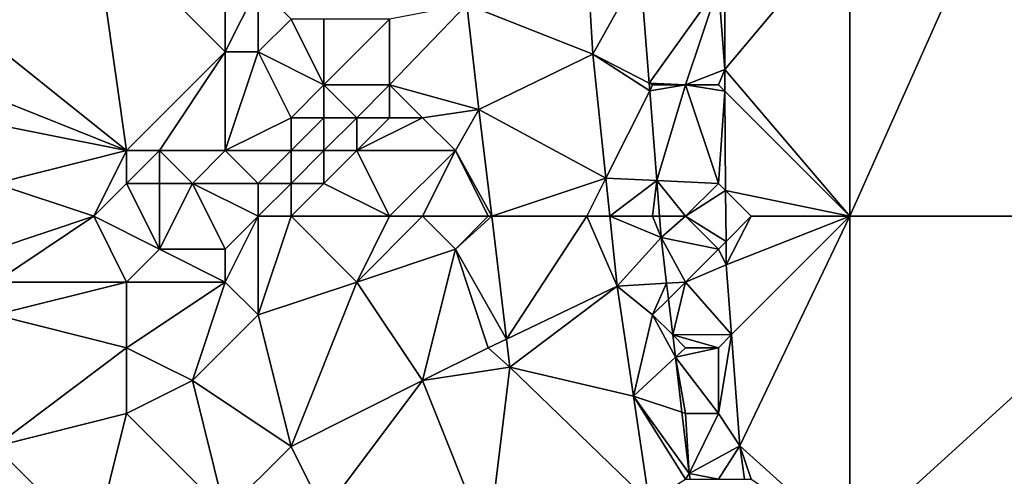
# Model space of a CAD drawing. Units: metres. Extents: x 73750 to 74375, y 344000 to 344500.
# Drawn here: x 74071 to 74101, y 344402 to 344416 of the extents above; entities that cross this region are included whole.
import ezdxf

# ---------------------------------------------------------------- set-up
doc = ezdxf.new("R2010")
doc.units = ezdxf.units.M
doc.layers.add('Terrain', color=15, linetype='Continuous')

msp = doc.modelspace()

# ---------------------------------------------------------------- linework, layer by layer
at = {"layer": 'Terrain'}
for points in [[(74073, 344419, 293.88), (74069, 344416, 294.13), (74074, 344412, 294.17), (74073, 344419, 293.88)], [(74073, 344419, 293.88), (74074, 344412, 294.17), (74077, 344415, 294.11), (74073, 344419, 293.88)], [(74073, 344419, 293.88), (74077, 344415, 294.11), (74077, 344418, 294), (74073, 344419, 293.88)], [(74087.939, 344419, 293.009), (74084.349, 344416.449, 293.234), (74088.183, 344414.931, 293.221), (74087.939, 344419, 293.009)], [(74087.939, 344419, 293.009), (74088.183, 344414.931, 293.221), (74089.622, 344417.519, 292.852), (74087.939, 344419, 293.009)], [(74096, 344419, 294.69), (74092.199, 344417.1, 294.331), (74092.191, 344414.47, 294.419), (74096, 344419, 294.69)], [(74096, 344419, 294.69), (74092.191, 344414.47, 294.419), (74096, 344410, 294.87), (74096, 344419, 294.69)], [(74096, 344419, 294.69), (74096, 344410, 294.87), (74100, 344419, 295), (74096, 344419, 294.69)], [(74100, 344419, 295), (74096, 344410, 294.87), (74107, 344410, 295.48), (74100, 344419, 295)], [(74107, 344419, 295.26), (74100, 344419, 295), (74107, 344410, 295.48), (74107, 344419, 295.26)], [(74077, 344415, 294.11), (74078, 344417, 293.92), (74077, 344418, 294), (74077, 344415, 294.11)], [(74089.893, 344414.055, 293.057), (74089.622, 344417.519, 292.852), (74088.183, 344414.931, 293.221), (74089.893, 344414.055, 293.057)], [(74092, 344417, 294.44), (74089.622, 344417.519, 292.852), (74089.893, 344414.055, 293.057), (74092, 344417, 294.44)], [(74092, 344417, 294.44), (74092.191, 344414.47, 294.419), (74092.199, 344417.1, 294.331), (74092, 344417, 294.44)], [(74078, 344415, 293.93), (74078, 344417, 293.92), (74077, 344415, 294.11), (74078, 344415, 293.93)], [(74078, 344415, 293.93), (74079, 344416, 293.69), (74078, 344417, 293.92), (74078, 344415, 293.93)], [(74091, 344414, 294), (74092, 344417, 294.44), (74089.893, 344414.055, 293.057), (74091, 344414, 294)], [(74091, 344414, 294), (74092.191, 344414.47, 294.419), (74092, 344417, 294.44), (74091, 344414, 294)], [(74082, 344414, 293.51), (74084.714, 344413.252, 293.368), (74084.349, 344416.449, 293.234), (74082, 344414, 293.51)], [(74082, 344414, 293.51), (74084.349, 344416.449, 293.234), (74082, 344416, 293.43), (74082, 344414, 293.51)], [(74088.183, 344414.931, 293.221), (74084.349, 344416.449, 293.234), (74084.714, 344413.252, 293.368), (74088.183, 344414.931, 293.221)], [(74074, 344412, 294.17), (74069, 344416, 294.13), (74069, 344414, 294.41), (74074, 344412, 294.17)], [(74080, 344414, 293.61), (74079, 344416, 293.69), (74078, 344415, 293.93), (74080, 344414, 293.61)], [(74080, 344414, 293.61), (74080, 344416, 293.59), (74079, 344416, 293.69), (74080, 344414, 293.61)], [(74082, 344414, 293.51), (74082, 344416, 293.43), (74080, 344414, 293.61), (74082, 344414, 293.51)], [(74080, 344414, 293.61), (74082, 344416, 293.43), (74080, 344416, 293.59), (74080, 344414, 293.61)], [(74075, 344412, 294.2), (74077, 344415, 294.11), (74074, 344412, 294.17), (74075, 344412, 294.2)], [(74077, 344412, 294.4), (74077, 344415, 294.11), (74075, 344412, 294.2), (74077, 344412, 294.4)], [(74077, 344412, 294.4), (74079, 344413, 293.77), (74078, 344415, 293.93), (74077, 344412, 294.4)], [(74077, 344412, 294.4), (74078, 344415, 293.93), (74077, 344415, 294.11), (74077, 344412, 294.4)], [(74079, 344413, 293.77), (74080, 344414, 293.61), (74078, 344415, 293.93), (74079, 344413, 293.77)], [(74088.579, 344411.157, 293.463), (74088.183, 344414.931, 293.221), (74084.714, 344413.252, 293.368), (74088.579, 344411.157, 293.463)], [(74089.911, 344413.822, 293.071), (74089.893, 344414.055, 293.057), (74088.183, 344414.931, 293.221), (74089.911, 344413.822, 293.071)], [(74089.911, 344413.822, 293.071), (74088.183, 344414.931, 293.221), (74088.579, 344411.157, 293.463), (74089.911, 344413.822, 293.071)], [(74092, 344414, 294.53), (74092.191, 344414.47, 294.419), (74091, 344414, 294), (74092, 344414, 294.53)], [(74092, 344414, 294.53), (74092.196, 344413.804, 294.426), (74092.191, 344414.47, 294.419), (74092, 344414, 294.53)], [(74096, 344410, 294.87), (74092.191, 344414.47, 294.419), (74092.196, 344413.804, 294.426), (74096, 344410, 294.87)], [(74074, 344412, 294.17), (74069, 344414, 294.41), (74069, 344413, 294.36), (74074, 344412, 294.17)], [(74080, 344413, 293.67), (74080, 344414, 293.61), (74079, 344413, 293.77), (74080, 344413, 293.67)], [(74081, 344413, 293.66), (74080, 344414, 293.61), (74080, 344413, 293.67), (74081, 344413, 293.66)], [(74081, 344413, 293.66), (74082, 344414, 293.51), (74080, 344414, 293.61), (74081, 344413, 293.66)], [(74082, 344413, 293.62), (74082, 344414, 293.51), (74081, 344413, 293.66), (74082, 344413, 293.62)], [(74083, 344413, 293.56), (74082, 344414, 293.51), (74082, 344413, 293.62), (74083, 344413, 293.56)], [(74083, 344413, 293.56), (74084.714, 344413.252, 293.368), (74082, 344414, 293.51), (74083, 344413, 293.56)], [(74090.124, 344411.086, 293.233), (74089.911, 344413.822, 293.071), (74088.579, 344411.157, 293.463), (74090.124, 344411.086, 293.233)], [(74091, 344414, 294), (74089.893, 344414.055, 293.057), (74090, 344414, 293.42), (74091, 344414, 294)], [(74090, 344414, 293.42), (74089.893, 344414.055, 293.057), (74089.911, 344413.822, 293.071), (74090, 344414, 293.42)], [(74091, 344414, 294), (74090, 344414, 293.42), (74089.911, 344413.822, 293.071), (74091, 344414, 294)], [(74091, 344414, 294), (74089.911, 344413.822, 293.071), (74090.124, 344411.086, 293.233), (74091, 344414, 294)], [(74092, 344411, 294.54), (74091, 344414, 294), (74090.124, 344411.086, 293.233), (74092, 344411, 294.54)], [(74092, 344411, 294.54), (74092.196, 344413.804, 294.426), (74091, 344414, 294), (74092, 344411, 294.54)], [(74092, 344414, 294.53), (74091, 344414, 294), (74092.196, 344413.804, 294.426), (74092, 344414, 294.53)], [(74092, 344411, 294.54), (74092.22, 344410.78, 294.457), (74092.196, 344413.804, 294.426), (74092, 344411, 294.54)], [(74096, 344410, 294.87), (74092.196, 344413.804, 294.426), (74092.22, 344410.78, 294.457), (74096, 344410, 294.87)], [(74084, 344412, 293.65), (74084.714, 344413.252, 293.368), (74083, 344413, 293.56), (74084, 344412, 293.65)], [(74084, 344412, 293.65), (74085.104, 344410, 293.549), (74084.714, 344413.252, 293.368), (74084, 344412, 293.65)], [(74088.579, 344411.157, 293.463), (74084.714, 344413.252, 293.368), (74085.104, 344410, 293.549), (74088.579, 344411.157, 293.463)], [(74074, 344412, 294.17), (74069, 344413, 294.36), (74070, 344411, 294.3), (74074, 344412, 294.17)], [(74079, 344412, 294.03), (74079, 344413, 293.77), (74077, 344412, 294.4), (74079, 344412, 294.03)], [(74080, 344412, 294), (74080, 344413, 293.67), (74079, 344412, 294.03), (74080, 344412, 294)], [(74079, 344412, 294.03), (74080, 344413, 293.67), (74079, 344413, 293.77), (74079, 344412, 294.03)], [(74081, 344412, 294.07), (74081, 344413, 293.66), (74080, 344412, 294), (74081, 344412, 294.07)], [(74080, 344412, 294), (74081, 344413, 293.66), (74080, 344413, 293.67), (74080, 344412, 294)], [(74084, 344412, 293.65), (74083, 344413, 293.56), (74081, 344412, 294.07), (74084, 344412, 293.65)], [(74081, 344412, 294.07), (74083, 344413, 293.56), (74082, 344413, 293.62), (74081, 344412, 294.07)], [(74081, 344412, 294.07), (74082, 344413, 293.62), (74081, 344413, 293.66), (74081, 344412, 294.07)], [(74074, 344412, 294.17), (74070, 344411, 294.3), (74073, 344410, 294.72), (74074, 344412, 294.17)], [(74074, 344411, 294.34), (74074, 344412, 294.17), (74073, 344410, 294.72), (74074, 344411, 294.34)], [(74075, 344411, 294.37), (74075, 344412, 294.2), (74074, 344411, 294.34), (74075, 344411, 294.37)], [(74074, 344411, 294.34), (74075, 344412, 294.2), (74074, 344412, 294.17), (74074, 344411, 294.34)], [(74076, 344411, 294.5), (74075, 344412, 294.2), (74075, 344411, 294.37), (74076, 344411, 294.5)], [(74076, 344411, 294.5), (74077, 344412, 294.4), (74075, 344412, 294.2), (74076, 344411, 294.5)], [(74078, 344411, 294.67), (74077, 344412, 294.4), (74076, 344411, 294.5), (74078, 344411, 294.67)], [(74078, 344411, 294.67), (74079, 344412, 294.03), (74077, 344412, 294.4), (74078, 344411, 294.67)], [(74079, 344411, 294.49), (74079, 344412, 294.03), (74078, 344411, 294.67), (74079, 344411, 294.49)], [(74080, 344411, 294.41), (74080, 344412, 294), (74079, 344411, 294.49), (74080, 344411, 294.41)], [(74079, 344411, 294.49), (74080, 344412, 294), (74079, 344412, 294.03), (74079, 344411, 294.49)], [(74082, 344410, 294.42), (74081, 344412, 294.07), (74080, 344411, 294.41), (74082, 344410, 294.42)], [(74080, 344411, 294.41), (74081, 344412, 294.07), (74080, 344412, 294), (74080, 344411, 294.41)], [(74082, 344410, 294.42), (74084, 344412, 293.65), (74081, 344412, 294.07), (74082, 344410, 294.42)], [(74083, 344410, 294.16), (74084, 344412, 293.65), (74082, 344410, 294.42), (74083, 344410, 294.16)], [(74085, 344410, 293.7), (74084, 344412, 293.65), (74083, 344410, 294.16), (74085, 344410, 293.7)], [(74085, 344410, 293.7), (74085.104, 344410, 293.549), (74084, 344412, 293.65), (74085, 344410, 293.7)], [(74088, 344410, 293.62), (74088.579, 344411.157, 293.463), (74085.104, 344410, 293.549), (74088, 344410, 293.62)], [(74088, 344410, 293.62), (74088.7, 344410, 293.538), (74088.579, 344411.157, 293.463), (74088, 344410, 293.62)], [(74090.124, 344411.086, 293.233), (74088.579, 344411.157, 293.463), (74088.7, 344410, 293.538), (74090.124, 344411.086, 293.233)], [(74073, 344410, 294.72), (74070, 344411, 294.3), (74070, 344409, 294.92), (74073, 344410, 294.72)], [(74074, 344411, 294.34), (74073, 344410, 294.72), (74075, 344409, 295), (74074, 344411, 294.34)], [(74075, 344411, 294.37), (74074, 344411, 294.34), (74075, 344409, 295), (74075, 344411, 294.37)], [(74076, 344411, 294.5), (74075, 344411, 294.37), (74075, 344409, 295), (74076, 344411, 294.5)], [(74076, 344411, 294.5), (74075, 344409, 295), (74077, 344409, 295), (74076, 344411, 294.5)], [(74078, 344410, 294.95), (74078, 344411, 294.67), (74076, 344411, 294.5), (74078, 344410, 294.95)], [(74078, 344410, 294.95), (74076, 344411, 294.5), (74077, 344409, 295), (74078, 344410, 294.95)], [(74079, 344410, 294.78), (74079, 344411, 294.49), (74078, 344410, 294.95), (74079, 344410, 294.78)], [(74078, 344410, 294.95), (74079, 344411, 294.49), (74078, 344411, 294.67), (74078, 344410, 294.95)], [(74082, 344410, 294.42), (74080, 344411, 294.41), (74079, 344410, 294.78), (74082, 344410, 294.42)], [(74079, 344410, 294.78), (74080, 344411, 294.41), (74079, 344411, 294.49), (74079, 344410, 294.78)], [(74090, 344410, 293.39), (74090.124, 344411.086, 293.233), (74088.7, 344410, 293.538), (74090, 344410, 293.39)], [(74090, 344410, 293.39), (74090.209, 344410, 293.298), (74090.124, 344411.086, 293.233), (74090, 344410, 293.39)], [(74091, 344410, 293.92), (74090.124, 344411.086, 293.233), (74090.209, 344410, 293.298), (74091, 344410, 293.92)], [(74091, 344410, 293.92), (74092, 344411, 294.54), (74090.124, 344411.086, 293.233), (74091, 344410, 293.92)], [(74091, 344410, 293.92), (74092.22, 344410.78, 294.457), (74092, 344411, 294.54), (74091, 344410, 293.92)], [(74091, 344410, 293.92), (74092.232, 344409.232, 294.473), (74092.22, 344410.78, 294.457), (74091, 344410, 293.92)], [(74096, 344410, 294.87), (74092.22, 344410.78, 294.457), (74093, 344410, 294.69), (74096, 344410, 294.87)], [(74093, 344410, 294.69), (74092.22, 344410.78, 294.457), (74092.232, 344409.232, 294.473), (74093, 344410, 294.69)], [(74073, 344410, 294.72), (74070, 344409, 294.92), (74070, 344408, 295.05), (74073, 344410, 294.72)], [(74073, 344410, 294.72), (74070, 344408, 295.05), (74074, 344408, 295.02), (74073, 344410, 294.72)], [(74073, 344410, 294.72), (74074, 344408, 295.02), (74075, 344409, 295), (74073, 344410, 294.72)], [(74078, 344410, 294.95), (74077, 344409, 295), (74077, 344408, 295), (74078, 344410, 294.95)], [(74078, 344410, 294.95), (74077, 344408, 295), (74078, 344407, 294.98), (74078, 344410, 294.95)], [(74079, 344410, 294.78), (74078, 344410, 294.95), (74078, 344407, 294.98), (74079, 344410, 294.78)], [(74079, 344410, 294.78), (74078, 344407, 294.98), (74081, 344408, 294.49), (74079, 344410, 294.78)], [(74082, 344410, 294.42), (74079, 344410, 294.78), (74081, 344408, 294.49), (74082, 344410, 294.42)], [(74083, 344410, 294.16), (74082, 344410, 294.42), (74081, 344408, 294.49), (74083, 344410, 294.16)], [(74083, 344410, 294.16), (74081, 344408, 294.49), (74084, 344409, 293.87), (74083, 344410, 294.16)], [(74085, 344410, 293.7), (74083, 344410, 294.16), (74084, 344409, 293.87), (74085, 344410, 293.7)], [(74085, 344410, 293.7), (74084, 344409, 293.87), (74085.104, 344410, 293.549), (74085, 344410, 293.7)], [(74085.552, 344406.264, 293.756), (74085.104, 344410, 293.549), (74084, 344409, 293.87), (74085.552, 344406.264, 293.756)], [(74088, 344410, 293.62), (74085.104, 344410, 293.549), (74085.552, 344406.264, 293.756), (74088, 344410, 293.62)], [(74088, 344410, 293.62), (74085.552, 344406.264, 293.756), (74088.923, 344407.875, 293.674), (74088, 344410, 293.62)], [(74088, 344410, 293.62), (74088.923, 344407.875, 293.674), (74088.7, 344410, 293.538), (74088, 344410, 293.62)], [(74090, 344410, 293.39), (74088.7, 344410, 293.538), (74090.26, 344409.351, 293.336), (74090, 344410, 293.39)], [(74088.7, 344410, 293.538), (74088.923, 344407.875, 293.674), (74090.26, 344409.351, 293.336), (74088.7, 344410, 293.538)], [(74090, 344410, 293.39), (74090.26, 344409.351, 293.336), (74090.209, 344410, 293.298), (74090, 344410, 293.39)], [(74091, 344410, 293.92), (74090.209, 344410, 293.298), (74090.26, 344409.351, 293.336), (74091, 344410, 293.92)], [(74091, 344410, 293.92), (74090.26, 344409.351, 293.336), (74092, 344409, 294.58), (74091, 344410, 293.92)], [(74091, 344410, 293.92), (74092, 344409, 294.58), (74092.232, 344409.232, 294.473), (74091, 344410, 293.92)], [(74093, 344410, 294.69), (74092.232, 344409.232, 294.473), (74092.238, 344408.527, 294.48), (74093, 344410, 294.69)], [(74096, 344410, 294.87), (74093, 344410, 294.69), (74092.238, 344408.527, 294.48), (74096, 344410, 294.87)], [(74096, 344410, 294.87), (74092.238, 344408.527, 294.48), (74092.399, 344406.399, 294.512), (74096, 344410, 294.87)], [(74096, 344410, 294.87), (74092.399, 344406.399, 294.512), (74092.656, 344403.012, 294.564), (74096, 344410, 294.87)], [(74096, 344410, 294.87), (74092.656, 344403.012, 294.564), (74096, 344400, 294.99), (74096, 344410, 294.87)], [(74096, 344410, 294.87), (74096, 344400, 294.99), (74107, 344410, 295.48), (74096, 344410, 294.87)], [(74107, 344410, 295.48), (74096, 344400, 294.99), (74107, 344400, 295.6), (74107, 344410, 295.48)], [(74090.424, 344407.965, 293.425), (74090.26, 344409.351, 293.336), (74088.923, 344407.875, 293.674), (74090.424, 344407.965, 293.425)], [(74091, 344408, 293.9), (74092, 344409, 294.58), (74090.26, 344409.351, 293.336), (74091, 344408, 293.9)], [(74091, 344408, 293.9), (74090.26, 344409.351, 293.336), (74090.424, 344407.965, 293.425), (74091, 344408, 293.9)], [(74077, 344408, 295), (74075, 344409, 295), (74074, 344408, 295.02), (74077, 344408, 295)], [(74077, 344408, 295), (74077, 344409, 295), (74075, 344409, 295), (74077, 344408, 295)], [(74083, 344405, 294.49), (74084, 344409, 293.87), (74081, 344408, 294.49), (74083, 344405, 294.49)], [(74083, 344405, 294.49), (74085, 344406, 293.93), (74084, 344409, 293.87), (74083, 344405, 294.49)], [(74085.552, 344406.264, 293.756), (74084, 344409, 293.87), (74085, 344406, 293.93), (74085.552, 344406.264, 293.756)], [(74091, 344408, 293.9), (74092.238, 344408.527, 294.48), (74092, 344409, 294.58), (74091, 344408, 293.9)], [(74092.232, 344409.232, 294.473), (74092, 344409, 294.58), (74092.238, 344408.527, 294.48), (74092.232, 344409.232, 294.473)], [(74092.399, 344406.399, 294.512), (74092.238, 344408.527, 294.48), (74091, 344408, 293.9), (74092.399, 344406.399, 294.512)], [(74074, 344406, 295.02), (74074, 344408, 295.02), (74070, 344407, 295.07), (74074, 344406, 295.02)], [(74074, 344408, 295.02), (74070, 344408, 295.05), (74070, 344407, 295.07), (74074, 344408, 295.02)], [(74076, 344405, 294.91), (74077, 344408, 295), (74074, 344406, 295.02), (74076, 344405, 294.91)], [(74074, 344406, 295.02), (74077, 344408, 295), (74074, 344408, 295.02), (74074, 344406, 295.02)], [(74076, 344405, 294.91), (74078, 344407, 294.98), (74077, 344408, 295), (74076, 344405, 294.91)], [(74079, 344403, 295.03), (74081, 344408, 294.49), (74078, 344407, 294.98), (74079, 344403, 295.03)], [(74079, 344403, 295.03), (74083, 344405, 294.49), (74081, 344408, 294.49), (74079, 344403, 295.03)], [(74085.552, 344406.264, 293.756), (74085.655, 344405.408, 293.804), (74088.923, 344407.875, 293.674), (74085.552, 344406.264, 293.756)], [(74085.655, 344405.408, 293.804), (74089.418, 344404.527, 293.863), (74088.923, 344407.875, 293.674), (74085.655, 344405.408, 293.804)], [(74090, 344407, 293.62), (74090.424, 344407.965, 293.425), (74088.923, 344407.875, 293.674), (74090, 344407, 293.62)], [(74090, 344407, 293.62), (74088.923, 344407.875, 293.674), (74089.418, 344404.527, 293.863), (74090, 344407, 293.62)], [(74090, 344407, 293.62), (74090.481, 344407.481, 293.456), (74090.424, 344407.965, 293.425), (74090, 344407, 293.62)], [(74091, 344408, 293.9), (74090.424, 344407.965, 293.425), (74090.481, 344407.481, 293.456), (74091, 344408, 293.9)], [(74091, 344408, 293.9), (74090.481, 344407.481, 293.456), (74090.611, 344406.389, 293.526), (74091, 344408, 293.9)], [(74092.399, 344406.399, 294.512), (74091, 344408, 293.9), (74090.611, 344406.389, 293.526), (74092.399, 344406.399, 294.512)], [(74090, 344407, 293.62), (74090.611, 344406.389, 293.526), (74090.481, 344407.481, 293.456), (74090, 344407, 293.62)], [(74074, 344406, 295.02), (74070, 344407, 295.07), (74070, 344403, 295.08), (74074, 344406, 295.02)], [(74079, 344403, 295.03), (74078, 344407, 294.98), (74076, 344405, 294.91), (74079, 344403, 295.03)], [(74090, 344407, 293.62), (74089.418, 344404.527, 293.863), (74090.691, 344405.712, 293.569), (74090, 344407, 293.62)], [(74090, 344407, 293.62), (74090.691, 344405.712, 293.569), (74090.611, 344406.389, 293.526), (74090, 344407, 293.62)], [(74092, 344406, 294.65), (74092.399, 344406.399, 294.512), (74090.611, 344406.389, 293.526), (74092, 344406, 294.65)], [(74092, 344406, 294.65), (74090.611, 344406.389, 293.526), (74091, 344406, 293.8), (74092, 344406, 294.65)], [(74091, 344406, 293.8), (74090.611, 344406.389, 293.526), (74090.691, 344405.712, 293.569), (74091, 344406, 293.8)], [(74092, 344404, 294.63), (74092.656, 344403.012, 294.564), (74092.399, 344406.399, 294.512), (74092, 344404, 294.63)], [(74092, 344404, 294.63), (74092.399, 344406.399, 294.512), (74092, 344406, 294.65), (74092, 344404, 294.63)], [(74085.552, 344406.264, 293.756), (74085, 344406, 293.93), (74085.655, 344405.408, 293.804), (74085.552, 344406.264, 293.756)], [(74074, 344404, 295.03), (74074, 344406, 295.02), (74070, 344403, 295.08), (74074, 344404, 295.03)], [(74074, 344404, 295.03), (74076, 344405, 294.91), (74074, 344406, 295.02), (74074, 344404, 295.03)], [(74085.655, 344405.408, 293.804), (74085, 344406, 293.93), (74083, 344405, 294.49), (74085.655, 344405.408, 293.804)], [(74090.889, 344404.037, 293.676), (74090.691, 344405.712, 293.569), (74089.418, 344404.527, 293.863), (74090.889, 344404.037, 293.676)], [(74092, 344404, 294.63), (74092, 344406, 294.65), (74090.691, 344405.712, 293.569), (74092, 344404, 294.63)], [(74092, 344406, 294.65), (74091, 344406, 293.8), (74090.691, 344405.712, 293.569), (74092, 344406, 294.65)], [(74092, 344404, 294.63), (74090.691, 344405.712, 293.569), (74091, 344404, 293.84), (74092, 344404, 294.63)], [(74091, 344404, 293.84), (74090.691, 344405.712, 293.569), (74090.889, 344404.037, 293.676), (74091, 344404, 293.84)], [(74085.655, 344405.408, 293.804), (74083, 344405, 294.49), (74085, 344400, 294.29), (74085.655, 344405.408, 293.804)], [(74085.655, 344405.408, 293.804), (74085, 344400, 294.29), (74089.892, 344401.316, 294.045), (74085.655, 344405.408, 293.804)], [(74085.655, 344405.408, 293.804), (74089.892, 344401.316, 294.045), (74089.418, 344404.527, 293.863), (74085.655, 344405.408, 293.804)], [(74077, 344401, 294.89), (74076, 344405, 294.91), (74074, 344404, 295.03), (74077, 344401, 294.89)], [(74077, 344401, 294.89), (74079, 344403, 295.03), (74076, 344405, 294.91), (74077, 344401, 294.89)], [(74080, 344401, 294.93), (74083, 344405, 294.49), (74079, 344403, 295.03), (74080, 344401, 294.93)], [(74085, 344400, 294.29), (74083, 344405, 294.49), (74080, 344401, 294.93), (74085, 344400, 294.29)], [(74091, 344402, 293.97), (74089.418, 344404.527, 293.863), (74089.892, 344401.316, 294.045), (74091, 344402, 293.97)], [(74091, 344402, 293.97), (74091.109, 344402.178, 293.795), (74089.418, 344404.527, 293.863), (74091, 344402, 293.97)], [(74090.889, 344404.037, 293.676), (74089.418, 344404.527, 293.863), (74091.109, 344402.178, 293.795), (74090.889, 344404.037, 293.676)], [(74074, 344404, 295.03), (74070, 344403, 295.08), (74073, 344400, 295.13), (74074, 344404, 295.03)], [(74077, 344401, 294.89), (74074, 344404, 295.03), (74073, 344400, 295.13), (74077, 344401, 294.89)], [(74091, 344404, 293.84), (74090.889, 344404.037, 293.676), (74091.109, 344402.178, 293.795), (74091, 344404, 293.84)], [(74092, 344404, 294.63), (74091, 344404, 293.84), (74091.109, 344402.178, 293.795), (74092, 344404, 294.63)], [(74092, 344404, 294.63), (74091.109, 344402.178, 293.795), (74092.656, 344403.012, 294.564), (74092, 344404, 294.63)], [(74092, 344402, 294.59), (74092.656, 344403.012, 294.564), (74091.109, 344402.178, 293.795), (74092, 344402, 294.59)], [(74092, 344402, 294.59), (74092.792, 344402, 294.59), (74092.656, 344403.012, 294.564), (74092, 344402, 294.59)], [(74096, 344400, 294.99), (74092.656, 344403.012, 294.564), (74093, 344402, 294.76), (74096, 344400, 294.99)], [(74093, 344402, 294.76), (74092.656, 344403.012, 294.564), (74092.792, 344402, 294.59), (74093, 344402, 294.76)], [(74069, 344399, 295.17), (74073, 344400, 295.13), (74070, 344403, 295.08), (74069, 344399, 295.17)], [(74080, 344401, 294.93), (74079, 344403, 295.03), (74077, 344401, 294.89), (74080, 344401, 294.93)], [(74091, 344402, 293.97), (74091.141, 344402, 293.81), (74091.109, 344402.178, 293.795), (74091, 344402, 293.97)], [(74092, 344402, 294.59), (74091.109, 344402.178, 293.795), (74091.141, 344402, 293.81), (74092, 344402, 294.59)]]:
    msp.add_3dface(points, dxfattribs=at)

doc.saveas('drawing.dxf')
